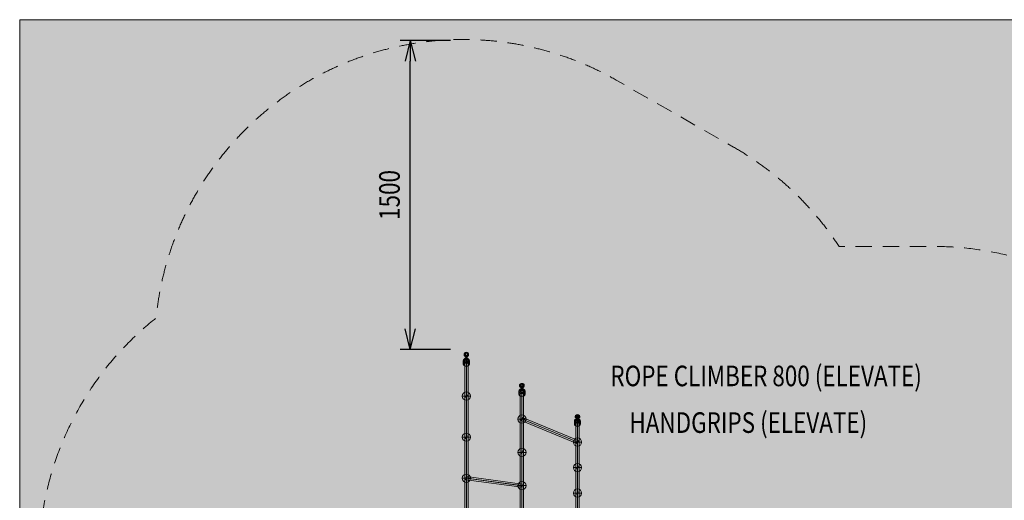
# Model space of a CAD drawing. Units: millimetres. Extents: x -2390 to 4860, y -3960 to 6490.
# Drawn here: x -2390 to 2395, y 4156 to 6490 of the extents above; entities that cross this region are included whole.
import ezdxf
from ezdxf.enums import TextEntityAlignment as Align

# ---------------------------------------------------------------- set-up
doc = ezdxf.new("R2010")
doc.units = ezdxf.units.MM
doc.header["$MEASUREMENT"] = 0
doc.linetypes.add('DGN Style 2', pattern=[131.897353, 79.138412, -52.758941])
for name, color, linetype, lineweight in [('elevate1 - Level 25', 7, 'Continuous', 0), ('elevate1 - Level 26', 7, 'Continuous', 0), ('Level 15', 7, 'Continuous', 0), ('Level 8', 18, 'Continuous', 0), ('Level 9', 7, 'Continuous', 0)]:
    doc.layers.add(name, color=color, linetype=linetype, lineweight=lineweight)
doc.styles.get("Standard").update_dxf_attribs({"font": 'txt.shx'})
doc.styles.add('Style-Calibri', font='calibri.ttf')
doc.dimstyles.get("Standard").update_dxf_attribs({"dimtxt": 0.18, "dimasz": 0.18, "dimexe": 0.18, "dimexo": 0.0625, "dimgap": 0.09, "dimtad": 0, "dimtih": 1, "dimtoh": 1, "dimdec": 4, "dimzin": 3, "dimdsep": 46, "dimtxsty": 'Standard', "dimcen": 0.09, "dimadec": 0, "dimazin": 0, "dimtfac": 1, "dimtdec": 0, "dimtofl": 0, "dimtmove": 0, "dimatfit": 1, "dimfxl": 1, "dimtolj": 1, "dimtzin": 3, "dimarcsym": 0})

# ---------------------------------------------------------------- blocks, each defined once
blk = doc.blocks.new('TerminatorOpen_0.5')
at = {"color": 0, "linetype": 'ByBlock', "lineweight": -2}
for q in [(-1, 0.25), (-1, 0), (-1, -0.25)]:
    blk.add_line((0, 0), q, dxfattribs=at)
blk = doc.blocks.new('*D544')
at = {"layer": 'Defpoints', "color": 0, "linetype": 'Continuous', "lineweight": 0, "transparency": 16777216}
for p in [(-491.9, 6389.2), (-246.3, 6389.2), (-246.3, 4889.2)]:
    blk.add_point(p, dxfattribs=at)
at = {"layer": 'Level 8', "color": 0, "linetype": 'ByBlock', "lineweight": -2, "transparency": 16777216}
for p, q in [((-296.3, 6389.2), (-541.9, 6389.2)), ((-296.3, 4889.2), (-541.9, 4889.2))]:
    blk.add_line(p, q, dxfattribs=at)
at = {"layer": 'Level 8', "color": 0, "linetype": 'Continuous', "lineweight": -2, "transparency": 16777216}
blk.add_line((-491.9, 4989.2), (-491.9, 6289.2), dxfattribs=at)
at = {"layer": 'Level 8', "color": 0, "linetype": 'Continuous', "lineweight": -2, "transparency": 16777216, "xscale": 100, "yscale": 100, "zscale": 100}
for p, rotation in [((-491.9, 6389.2), 90), ((-491.9, 4889.2), 270)]:
    blk.add_blockref('TerminatorOpen_0.5', p, dxfattribs=dict(at, rotation=rotation))
at = {"layer": 'Level 8', "color": 0, "linetype": 'Continuous', "lineweight": 0, "transparency": 16777216, "insert": (-593.1, 5639.2), "char_height": 100, "attachment_point": 5, "rotation": 90, "style": 'Style-Calibri'}
blk.add_mtext('\\A1;\\H1x;\\W0.8;1500', dxfattribs=at)
blk = doc.blocks.new('From Smart Solid_416')
at = {"layer": 'elevate1 - Level 26', "color": 253, "lineweight": 13}
for p, q in [((-3, 9.2), (-3, 4.2)), ((0, 11.7), (0, 6.7)), ((0, 6.7), (0, 1.7)), ((3, 9.2), (3, 4.2)), ((-3, -9.2), (-3, -4.2)), ((0, -6.7), (0, -1.7)), ((0, -11.7), (0, -6.7)), ((3, -9.2), (3, -4.2))]:
    blk.add_line(p, q, dxfattribs=at)
at = {"layer": 'elevate1 - Level 26', "color": 253, "lineweight": 13, "extrusion": (0, 0, -1)}
for centre, ratio in [((0, 9.2), 0.833873), ((0, 6.9), 0.551956), ((0, 4.2), 0.833873), ((0, 4.2), 0.833873)]:
    blk.add_ellipse(centre, major_axis=(-3, 0), ratio=ratio, dxfattribs=at)
at = {"layer": 'elevate1 - Level 26', "color": 253, "lineweight": 13}
for centre, ratio in [((0, -4.2), 0.833873), ((0, -4.2), 0.833873), ((0, -6.9), 0.551956), ((0, -9.2), 0.833873)]:
    blk.add_ellipse(centre, major_axis=(-3, 0), ratio=ratio, dxfattribs=at)
blk = doc.blocks.new('From Smart Solid_417')
at = {"layer": 'elevate1 - Level 26', "color": 253, "lineweight": 13}
for p, q in [((-11, -2.5), (-11, 2.5)), ((-8, 0), (-8, 5)), ((-5, -2.5), (-5, 2.5)), ((5, 2.5), (5, -2.5)), ((8, 5), (8, 0)), ((11, 2.5), (11, -2.5)), ((-8, -5), (-8, 0)), ((8, 0), (8, -5))]:
    blk.add_line(p, q, dxfattribs=at)
at = {"layer": 'elevate1 - Level 26', "color": 253, "lineweight": 13, "extrusion": (0, 0, -1)}
for centre, major_axis, start_param, end_param in [((0, 2.5), (-11, 0), 6.28318, 9.424773), ((0, 5), (-8, 0), 6.28318, 9.424773), ((0, 0), (-8, 0), 6.28318, 9.424773), ((0, 0), (-8, 0), 3.141588, 6.28318), ((0, 2.5), (-5, 0), 6.28318, 9.424773), ((0, -2.5), (-11, 0), 3.141588, 6.28318), ((0, -5), (-8, 0), 3.141588, 6.28318), ((0, -2.5), (-5, 0), 3.141588, 6.28318)]:
    blk.add_ellipse(centre, major_axis=major_axis, ratio=0.551956, start_param=start_param, end_param=end_param, dxfattribs=at)
at = {"layer": 'elevate1 - Level 26', "color": 253, "lineweight": 13}
for centre in [(-8, 2.5), (-8, 2.5), (-8, -2.5)]:
    blk.add_ellipse(centre, major_axis=(3, 0), ratio=0.833873, dxfattribs=at)
at = {"layer": 'elevate1 - Level 26', "color": 253, "lineweight": 13, "extrusion": (0, 0, -1)}
for centre in [(8, 2.5), (8, -2.5), (8, -2.5)]:
    blk.add_ellipse(centre, major_axis=(-3, 0), ratio=0.833873, dxfattribs=at)
blk = doc.blocks.new('From Smart Solid_418')
at = {"layer": 'elevate1 - Level 26', "color": 253, "lineweight": 13}
for p, q in [((-8, 1.3), (-8, -1.2)), ((8, -1.2), (8, 1.3)), ((-11, -1.2), (-11, -3.7)), ((-8, -3.7), (-8, -6.2)), ((-5, -1.2), (-5, -3.7)), ((5, -3.7), (5, -1.2)), ((8, -6.2), (8, -3.7)), ((11, -3.7), (11, -1.2))]:
    blk.add_line(p, q, dxfattribs=at)
for centre, major_axis in [((0, -1.2), (11, 0)), ((0, 1.3), (8, 0)), ((0, -3.7), (8, 0)), ((0, -1.2), (5, 0))]:
    blk.add_ellipse(centre, major_axis=major_axis, ratio=0.551963, start_param=0.000011, end_param=3.141603, dxfattribs=at)
for centre in [(-8, -1.2), (8, -1.2), (-8, -3.7)]:
    blk.add_ellipse(centre, major_axis=(3, 0), ratio=0.833869, dxfattribs=at)
at = {"layer": 'elevate1 - Level 26', "color": 253, "lineweight": 13, "extrusion": (0, 0, -1)}
for centre in [(8, -1.2), (8, -3.7)]:
    blk.add_ellipse(centre, major_axis=(-3, 0), ratio=0.833869, dxfattribs=at)
blk = doc.blocks.new('From Smart Solid_419')
at = {"layer": 'elevate1 - Level 26', "color": 253, "lineweight": 13}
for p, q in [((-3, 9), (-3, 3.1)), ((0, 11.3), (0, 5.4)), ((0, 6.7), (0, 0.8)), ((3, 9), (3, 3.1)), ((-3, -9), (-3, -3.1)), ((0, -6.7), (0, -0.8)), ((0, -11.3), (0, -5.4)), ((3, -9), (3, -3.1))]:
    blk.add_line(p, q, dxfattribs=at)
at = {"layer": 'elevate1 - Level 26', "color": 253, "lineweight": 13, "extrusion": (0, 0, -1)}
for centre, ratio in [((0, 9), 0.75657), ((0, 8.2), 0.653912), ((0, 3.1), 0.75657), ((0, 3.1), 0.75657)]:
    blk.add_ellipse(centre, major_axis=(-3, 0), ratio=ratio, dxfattribs=at)
at = {"layer": 'elevate1 - Level 26', "color": 253, "lineweight": 13}
for centre, ratio in [((0, -3.1), 0.75657), ((0, -3.1), 0.75657), ((0, -8.2), 0.653912), ((0, -9), 0.75657)]:
    blk.add_ellipse(centre, major_axis=(-3, 0), ratio=ratio, dxfattribs=at)
blk = doc.blocks.new('From Smart Solid_420')
at = {"layer": 'elevate1 - Level 26', "color": 253, "lineweight": 13}
for p, q in [((-11, -2.9), (-11, 2.9)), ((-8, -0.7), (-8, 5.2)), ((-8, -5.2), (-8, 0.7)), ((-5, -2.9), (-5, 2.9)), ((5, 2.9), (5, -2.9)), ((8, 5.2), (8, -0.7)), ((8, 0.7), (8, -5.2)), ((11, 2.9), (11, -2.9))]:
    blk.add_line(p, q, dxfattribs=at)
at = {"layer": 'elevate1 - Level 26', "color": 253, "lineweight": 13, "extrusion": (0, 0, -1)}
for centre, major_axis, start_param, end_param in [((0, 2.9), (-11, 0), 6.283183, 9.424775), ((0, 5.2), (-8, 0), 6.283183, 9.424775), ((0, 0.7), (-8, 0), 6.283183, 9.424775), ((0, 2.9), (-5, 0), 6.283183, 9.424775), ((0, -2.9), (-11, 0), 3.14159, 6.283183), ((0, -0.7), (-8, 0), 3.14159, 6.283183), ((0, -5.2), (-8, 0), 3.14159, 6.283183), ((0, -2.9), (-5, 0), 3.14159, 6.283183)]:
    blk.add_ellipse(centre, major_axis=major_axis, ratio=0.653912, start_param=start_param, end_param=end_param, dxfattribs=at)
at = {"layer": 'elevate1 - Level 26', "color": 253, "lineweight": 13}
for centre in [(-8, 2.9), (-8, 2.9), (-8, -2.9)]:
    blk.add_ellipse(centre, major_axis=(3, 0), ratio=0.75657, dxfattribs=at)
at = {"layer": 'elevate1 - Level 26', "color": 253, "lineweight": 13, "extrusion": (0, 0, -1)}
for centre in [(8, 2.9), (8, -2.9), (8, -2.9)]:
    blk.add_ellipse(centre, major_axis=(-3, 0), ratio=0.75657, dxfattribs=at)
blk = doc.blocks.new('From Smart Solid_421')
at = {"layer": 'elevate1 - Level 26', "color": 253, "lineweight": 13}
for p, q in [((-8, 0.8), (-8, -2.2)), ((8, -2.2), (8, 0.8)), ((-11, -1.5), (-11, -4.5)), ((-8, -3.8), (-8, -6.7)), ((-5, -1.5), (-5, -4.5)), ((5, -4.5), (5, -1.5)), ((8, -6.7), (8, -3.8)), ((11, -4.5), (11, -1.5))]:
    blk.add_line(p, q, dxfattribs=at)
for centre, major_axis in [((0, -1.5), (11, 0)), ((0, 0.8), (8, 0)), ((0, -3.8), (8, 0)), ((0, -1.5), (5, 0))]:
    blk.add_ellipse(centre, major_axis=major_axis, ratio=0.653919, start_param=0.00001, end_param=3.141603, dxfattribs=at)
for centre in [(-8, -1.5), (8, -1.5), (-8, -4.5)]:
    blk.add_ellipse(centre, major_axis=(3, 0), ratio=0.756565, dxfattribs=at)
at = {"layer": 'elevate1 - Level 26', "color": 253, "lineweight": 13, "extrusion": (0, 0, -1)}
for centre in [(8, -1.5), (8, -4.5)]:
    blk.add_ellipse(centre, major_axis=(-3, 0), ratio=0.756565, dxfattribs=at)
blk = doc.blocks.new('From Smart Solid_422')
at = {"layer": 'elevate1 - Level 26', "color": 253, "lineweight": 13}
for p, q in [((-3, 8.8), (-3, 2.2)), ((0, 10.8), (0, 4.2)), ((0, 6.7), (0, 0.1)), ((3, 8.8), (3, 2.2)), ((-3, -8.8), (-3, -2.2)), ((0, -6.7), (0, -0.1)), ((0, -10.8), (0, -4.2)), ((3, -8.8), (3, -2.2))]:
    blk.add_line(p, q, dxfattribs=at)
at = {"layer": 'elevate1 - Level 26', "color": 253, "lineweight": 13, "extrusion": (0, 0, -1)}
for centre, ratio in [((0, 9.1), 0.729553), ((0, 8.8), 0.683925), ((0, 2.2), 0.683925), ((0, 2.2), 0.683925)]:
    blk.add_ellipse(centre, major_axis=(-3, 0), ratio=ratio, dxfattribs=at)
at = {"layer": 'elevate1 - Level 26', "color": 253, "lineweight": 13}
for centre, ratio in [((0, -2.2), 0.683925), ((0, -2.2), 0.683925), ((0, -8.8), 0.683925), ((0, -9.1), 0.729553)]:
    blk.add_ellipse(centre, major_axis=(-3, 0), ratio=ratio, dxfattribs=at)
blk = doc.blocks.new('From Smart Solid_423')
at = {"layer": 'elevate1 - Level 26', "color": 253, "lineweight": 13}
for p, q in [((-11, -3.3), (-11, 3.3)), ((-8, -1.2), (-8, 5.3)), ((-8, -5.3), (-8, 1.2)), ((-5, -3.3), (-5, 3.3)), ((5, 3.3), (5, -3.3)), ((8, 5.3), (8, -1.2)), ((8, 1.2), (8, -5.3)), ((11, 3.3), (11, -3.3))]:
    blk.add_line(p, q, dxfattribs=at)
at = {"layer": 'elevate1 - Level 26', "color": 253, "lineweight": 13, "extrusion": (0, 0, -1)}
for centre, major_axis, start_param, end_param in [((0, 3.3), (-11, 0), 0.000006, 3.141599), ((0, 5.3), (-8, 0), 0.000006, 3.141599), ((0, 1.2), (-8, 0), 0.000006, 3.141599), ((0, 3.3), (-5, 0), 0.000006, 3.141599), ((0, -3.3), (-11, 0), 3.141599, 6.283191), ((0, -1.2), (-8, 0), 3.141599, 6.283191), ((0, -5.3), (-8, 0), 3.141599, 6.283191), ((0, -3.3), (-5, 0), 3.141599, 6.283191)]:
    blk.add_ellipse(centre, major_axis=major_axis, ratio=0.729553, start_param=start_param, end_param=end_param, dxfattribs=at)
at = {"layer": 'elevate1 - Level 26', "color": 253, "lineweight": 13}
for centre in [(-8, 3.3), (-8, 3.3), (-8, -3.3)]:
    blk.add_ellipse(centre, major_axis=(3, 0), ratio=0.683925, dxfattribs=at)
at = {"layer": 'elevate1 - Level 26', "color": 253, "lineweight": 13, "extrusion": (0, 0, -1)}
for centre in [(8, 3.3), (8, -3.3), (8, -3.3)]:
    blk.add_ellipse(centre, major_axis=(-3, 0), ratio=0.683925, dxfattribs=at)
blk = doc.blocks.new('From Smart Solid_424')
at = {"layer": 'elevate1 - Level 26', "color": 253, "lineweight": 13}
for p, q in [((-8, 0.3), (-8, -3)), ((8, -3), (8, 0.3)), ((-11, -1.8), (-11, -5)), ((-8, -3.8), (-8, -7.1)), ((-5, -1.8), (-5, -5)), ((5, -5), (5, -1.8)), ((8, -7.1), (8, -3.8)), ((11, -5), (11, -1.8))]:
    blk.add_line(p, q, dxfattribs=at)
for centre, major_axis in [((0, -1.8), (11, 0)), ((0, 0.3), (8, 0)), ((0, -3.8), (8, 0)), ((0, -1.8), (5, 0))]:
    blk.add_ellipse(centre, major_axis=major_axis, ratio=0.729559, start_param=0.000003, end_param=3.141596, dxfattribs=at)
for centre in [(-8, -1.8), (8, -1.8), (-8, -5)]:
    blk.add_ellipse(centre, major_axis=(3, 0), ratio=0.683918, dxfattribs=at)
at = {"layer": 'elevate1 - Level 26', "color": 253, "lineweight": 13, "extrusion": (0, 0, -1)}
for centre in [(8, -1.8), (8, -5)]:
    blk.add_ellipse(centre, major_axis=(-3, 0), ratio=0.683918, dxfattribs=at)
blk = doc.blocks.new('From Smart Solid_434')
at = {"layer": 'elevate1 - Level 25', "color": 16, "linetype": 'Continuous', "lineweight": 13}
for p, q in [((131.9, -63.3), (-138.1, 48.5)), ((136.5, -56.5), (-136.5, 56.5)), ((133.5, -55.2), (-133.5, 55.2)), ((138.1, -48.5), (-131.9, 63.3))]:
    blk.add_line(p, q, dxfattribs=at)
blk.add_ellipse((-135, 55.9), major_axis=(-3.06, -7.39), ratio=0.203195, dxfattribs=at)
at = {"layer": 'elevate1 - Level 25', "color": 16, "linetype": 'Continuous', "lineweight": 13, "extrusion": (0, 0, -1)}
blk.add_ellipse((135, -55.9), major_axis=(-3.06, -7.39), ratio=0.203195, dxfattribs=at)
blk = doc.blocks.new('From Smart Solid_435')
at = {"layer": 'elevate1 - Level 25', "color": 16, "linetype": 'Continuous', "lineweight": 13}
blk.add_ellipse((-135, 55.9), major_axis=(-3.06, -7.39), ratio=0.203195, dxfattribs=at)
at = {"layer": 'elevate1 - Level 25', "color": 16, "linetype": 'Continuous', "lineweight": 13, "extrusion": (0, 0, -1)}
blk.add_ellipse((135, -55.9), major_axis=(-3.06, -7.39), ratio=0.203196, dxfattribs=at)
blk = doc.blocks.new('From Smart Solid_436')
at = {"layer": 'elevate1 - Level 25', "color": 16, "linetype": 'Continuous', "lineweight": 13}
blk.add_ellipse((-135, 36.9), major_axis=(-2.11, -7.72), ratio=0.21191, dxfattribs=at)
at = {"layer": 'elevate1 - Level 25', "color": 16, "linetype": 'Continuous', "lineweight": 13, "extrusion": (0, 0, -1)}
blk.add_ellipse((135, -36.9), major_axis=(-2.11, -7.72), ratio=0.21191, dxfattribs=at)
blk = doc.blocks.new('From Smart Solid_437')
at = {"layer": 'elevate1 - Level 25', "color": 16, "linetype": 'Continuous', "lineweight": 13}
blk.add_ellipse((-135, 36.9), major_axis=(-2.11, -7.72), ratio=0.21191, dxfattribs=at)
at = {"layer": 'elevate1 - Level 25', "color": 16, "linetype": 'Continuous', "lineweight": 13, "extrusion": (0, 0, -1)}
blk.add_ellipse((135, -36.9), major_axis=(-2.11, -7.72), ratio=0.21191, dxfattribs=at)
blk = doc.blocks.new('From Smart Solid_438')
at = {"layer": 'elevate1 - Level 25', "color": 16, "linetype": 'Continuous', "lineweight": 13}
blk.add_ellipse((-135, 18), major_axis=(-1.06, -7.93), ratio=0.21763, dxfattribs=at)
at = {"layer": 'elevate1 - Level 25', "color": 16, "linetype": 'Continuous', "lineweight": 13, "extrusion": (0, 0, -1)}
blk.add_ellipse((135, -18), major_axis=(-1.06, -7.93), ratio=0.21763, dxfattribs=at)
blk = doc.blocks.new('From Smart Solid_439')
at = {"layer": 'elevate1 - Level 25', "color": 16, "linetype": 'Continuous', "lineweight": 13}
for p, q in [((136.7, -18.2), (-136.7, 18.2)), ((133.9, -25.9), (-136.1, 10.1)), ((136.1, -10.1), (-133.9, 25.9)), ((133.3, -17.8), (-133.3, 17.8))]:
    blk.add_line(p, q, dxfattribs=at)
blk.add_ellipse((-135, 18), major_axis=(-1.06, -7.93), ratio=0.21763, dxfattribs=at)
at = {"layer": 'elevate1 - Level 25', "color": 16, "linetype": 'Continuous', "lineweight": 13, "extrusion": (0, 0, -1)}
blk.add_ellipse((135, -18), major_axis=(-1.06, -7.93), ratio=0.21763, dxfattribs=at)
blk = doc.blocks.new('From Smart Solid_440')
at = {"layer": 'elevate1 - Level 25', "color": 16, "linetype": 'Continuous', "lineweight": 13}
for p, q in [((-8, 218.1), (-8, -218.1)), ((0, 224.8), (0, -211.5)), ((0, 211.5), (0, -224.8)), ((8, 218.1), (8, -218.1))]:
    blk.add_line(p, q, dxfattribs=at)
for centre in [(0, 218.1), (0, -218.1)]:
    blk.add_ellipse(centre, major_axis=(8, 0), ratio=0.833873, dxfattribs=at)
blk = doc.blocks.new('From Smart Solid_441')
at = {"layer": 'elevate1 - Level 25', "color": 16, "linetype": 'Continuous', "lineweight": 13}
for p, q in [((-8, -288.5), (-8, 288.5)), ((0, -282.4), (0, 294.5)), ((8, -288.5), (8, 288.5)), ((0, -294.5), (0, 282.4))]:
    blk.add_line(p, q, dxfattribs=at)
at = {"layer": 'elevate1 - Level 25', "color": 16, "linetype": 'Continuous', "lineweight": 13, "extrusion": (0, 0, -1)}
for centre in [(0, 288.5), (0, -288.5)]:
    blk.add_ellipse(centre, major_axis=(-8, 0), ratio=0.756568, dxfattribs=at)
blk = doc.blocks.new('From Smart Solid_442')
at = {"layer": 'elevate1 - Level 25', "color": 16, "linetype": 'Continuous', "lineweight": 13}
for p, q in [((-8, -360.3), (-8, 360.3)), ((0, -354.8), (0, 365.7)), ((0, -365.7), (0, 354.8)), ((8, -360.3), (8, 360.3))]:
    blk.add_line(p, q, dxfattribs=at)
at = {"layer": 'elevate1 - Level 25', "color": 16, "linetype": 'Continuous', "lineweight": 13, "extrusion": (0, 0, -1)}
for centre in [(0, 360.3), (0, -360.3)]:
    blk.add_ellipse(centre, major_axis=(-8, 0), ratio=0.683924, dxfattribs=at)
blk = doc.blocks.new('From Smart Solid_446')
at = {"layer": 'elevate1 - Level 26', "color": 253, "linetype": 'Continuous', "lineweight": 13}
for p, q in [((0, -20), (0, 20)), ((0, 20), (0, -20)), ((20, 0), (-20, 0))]:
    blk.add_line(p, q, dxfattribs=at)
at = {"layer": 'elevate1 - Level 26', "color": 253, "linetype": 'Continuous', "lineweight": 13, "extrusion": (0, 0, -1)}
blk.add_arc((0, 0), 20, 270, 90, dxfattribs=at)
at = {"layer": 'elevate1 - Level 26', "color": 253, "linetype": 'Continuous', "lineweight": 13}
blk.add_arc((0, 0), 20, 270, 90, dxfattribs=at)
blk = doc.blocks.new('From Smart Solid_447')
at = {"layer": 'elevate1 - Level 26', "color": 253, "linetype": 'Continuous', "lineweight": 13}
for p, q in [((0, 20), (0, -20)), ((0, -20), (0, 20)), ((-20, 0), (20, 0))]:
    blk.add_line(p, q, dxfattribs=at)
blk.add_arc((0, 0), 20, 90, 270, dxfattribs=at)
at = {"layer": 'elevate1 - Level 26', "color": 253, "linetype": 'Continuous', "lineweight": 13, "extrusion": (0, 0, -1)}
blk.add_arc((0, 0), 20, 90, 270, dxfattribs=at)
blk = doc.blocks.new('From Smart Solid_448')
at = {"layer": 'elevate1 - Level 26', "color": 253, "linetype": 'Continuous', "lineweight": 13}
for p, q in [((0, 20), (0, -20)), ((0, -20), (0, 20)), ((-20, 0), (20, 0))]:
    blk.add_line(p, q, dxfattribs=at)
blk.add_arc((0, 0), 20, 90, 270, dxfattribs=at)
at = {"layer": 'elevate1 - Level 26', "color": 253, "linetype": 'Continuous', "lineweight": 13, "extrusion": (0, 0, -1)}
blk.add_arc((0, 0), 20, 90, 270, dxfattribs=at)
blk = doc.blocks.new('From Smart Solid_449')
at = {"layer": 'elevate1 - Level 26', "color": 253, "linetype": 'Continuous', "lineweight": 13}
for p, q in [((0, 20), (0, -20)), ((0, -20), (0, 20)), ((-20, 0), (20, 0))]:
    blk.add_line(p, q, dxfattribs=at)
blk.add_arc((0, 0), 20, 90, 270, dxfattribs=at)
at = {"layer": 'elevate1 - Level 26', "color": 253, "linetype": 'Continuous', "lineweight": 13, "extrusion": (0, 0, -1)}
blk.add_arc((0, 0), 20, 90, 270, dxfattribs=at)
blk = doc.blocks.new('From Smart Solid_450')
at = {"layer": 'elevate1 - Level 26', "color": 253, "linetype": 'Continuous', "lineweight": 13}
for p, q in [((-20, 0), (20, 0)), ((0, 20), (0, -20)), ((0, -20), (0, 20))]:
    blk.add_line(p, q, dxfattribs=at)
blk.add_arc((0, 0), 20, 90, 270, dxfattribs=at)
at = {"layer": 'elevate1 - Level 26', "color": 253, "linetype": 'Continuous', "lineweight": 13, "extrusion": (0, 0, -1)}
blk.add_arc((0, 0), 20, 90, 270, dxfattribs=at)
blk = doc.blocks.new('From Smart Solid_451')
at = {"layer": 'elevate1 - Level 26', "color": 253, "linetype": 'Continuous', "lineweight": 13}
for p, q in [((0, 20), (0, -20)), ((0, -20), (0, 20)), ((-20, 0), (20, 0))]:
    blk.add_line(p, q, dxfattribs=at)
blk.add_arc((0, 0), 20, 90, 270, dxfattribs=at)
at = {"layer": 'elevate1 - Level 26', "color": 253, "linetype": 'Continuous', "lineweight": 13, "extrusion": (0, 0, -1)}
blk.add_arc((0, 0), 20, 90, 270, dxfattribs=at)
blk = doc.blocks.new('From Smart Solid_452')
at = {"layer": 'elevate1 - Level 26', "color": 253, "linetype": 'Continuous', "lineweight": 13}
for p, q in [((0, 20), (0, -20)), ((0, -20), (0, 20)), ((-20, 0), (20, 0))]:
    blk.add_line(p, q, dxfattribs=at)
blk.add_arc((0, 0), 20, 90, 270, dxfattribs=at)
at = {"layer": 'elevate1 - Level 26', "color": 253, "linetype": 'Continuous', "lineweight": 13, "extrusion": (0, 0, -1)}
blk.add_arc((0, 0), 20, 90, 270, dxfattribs=at)
blk = doc.blocks.new('From Smart Solid_453')
at = {"layer": 'elevate1 - Level 26', "color": 253, "linetype": 'Continuous', "lineweight": 13}
for p, q in [((-20, 0), (20, 0)), ((0, 20), (0, -20)), ((0, -20), (0, 20))]:
    blk.add_line(p, q, dxfattribs=at)
blk.add_arc((0, 0), 20, 90, 270, dxfattribs=at)
at = {"layer": 'elevate1 - Level 26', "color": 253, "linetype": 'Continuous', "lineweight": 13, "extrusion": (0, 0, -1)}
blk.add_arc((0, 0), 20, 90, 270, dxfattribs=at)
blk = doc.blocks.new('From Smart Solid_454')
at = {"layer": 'elevate1 - Level 26', "color": 253, "linetype": 'Continuous', "lineweight": 13}
for p, q in [((-20, 0), (20, 0)), ((0, 20), (0, -20)), ((0, -20), (0, 20))]:
    blk.add_line(p, q, dxfattribs=at)
blk.add_arc((0, 0), 20, 90, 270, dxfattribs=at)
at = {"layer": 'elevate1 - Level 26', "color": 253, "linetype": 'Continuous', "lineweight": 13, "extrusion": (0, 0, -1)}
blk.add_arc((0, 0), 20, 90, 270, dxfattribs=at)
blk = doc.blocks.new('From Smart Solid_455')
at = {"layer": 'elevate1 - Level 26', "color": 253, "lineweight": 13}
for p, q in [((-15, -6.1), (-15, 6.1)), ((0, 6.4), (0, 18.6)), ((15, -6.1), (15, 6.1)), ((0, -18.6), (0, -6.4))]:
    blk.add_line(p, q, dxfattribs=at)
for centre, major_axis in [((0, 6.1), (-15, 0)), ((0, -8.3), (11, 0))]:
    blk.add_ellipse(centre, major_axis=major_axis, ratio=0.833873, dxfattribs=at)
at = {"layer": 'elevate1 - Level 26', "color": 253, "lineweight": 13, "extrusion": (0, 0, -1)}
for centre, major_axis, ratio, start_param, end_param in [((-11, 6.1), (4, 0), 0.551956, 3.141571, 4.712367), ((0, 3.1), (0, -4), 0.000018, 3.726301, 5.297097), ((0, -3.1), (0, -4), 0.000018, 0.584708, 2.155505), ((11, -6.1), (4, 0), 0.551956, 6.283164, 7.85396)]:
    blk.add_ellipse(centre, major_axis=major_axis, ratio=ratio, start_param=start_param, end_param=end_param, dxfattribs=at)
for centre, major_axis in [((0, -6.1), (15, 0)), ((0, 8.3), (-11, 0))]:
    blk.add_ellipse(centre, major_axis=major_axis, ratio=0.833873, dxfattribs=at)
at = {"layer": 'elevate1 - Level 26', "color": 253, "lineweight": 13}
for centre, major_axis, ratio, start_param, end_param in [((0, 15.2), (0, 4), 0.000018, 5.698477, 7.269273), ((11, 6.1), (4, 0), 0.551956, 0.000022, 1.570818), ((-11, -6.1), (4, 0), 0.551956, 3.141614, 4.712411), ((0, -15.2), (0, 4), 0.000018, 2.556884, 4.127681)]:
    blk.add_ellipse(centre, major_axis=major_axis, ratio=ratio, start_param=start_param, end_param=end_param, dxfattribs=at)
blk = doc.blocks.new('From Smart Solid_456')
at = {"layer": 'elevate1 - Level 26', "color": 253, "lineweight": 13}
for p, q in [((-15, -7.2), (-15, 7.2)), ((0, 4.2), (0, 18.5)), ((15, -7.2), (15, 7.2)), ((0, -18.5), (0, -4.2))]:
    blk.add_line(p, q, dxfattribs=at)
for centre, major_axis in [((0, 7.2), (-15, 0)), ((0, -9.8), (11, 0))]:
    blk.add_ellipse(centre, major_axis=major_axis, ratio=0.75657, dxfattribs=at)
at = {"layer": 'elevate1 - Level 26', "color": 253, "lineweight": 13, "extrusion": (0, 0, -1)}
for centre, major_axis, ratio, start_param, end_param in [((-11, 7.2), (4, 0), 0.653912, 3.141568, 4.712365), ((0, 1.1), (0, -4), 0.000018, 3.854337, 5.425133), ((0, -1.1), (0, -4), 0.000018, 0.712744, 2.28354), ((11, -7.2), (4, 0), 0.653912, 6.283161, 7.853957)]:
    blk.add_ellipse(centre, major_axis=major_axis, ratio=ratio, start_param=start_param, end_param=end_param, dxfattribs=at)
for centre, major_axis in [((0, -7.2), (15, 0)), ((0, 9.8), (-11, 0))]:
    blk.add_ellipse(centre, major_axis=major_axis, ratio=0.75657, dxfattribs=at)
at = {"layer": 'elevate1 - Level 26', "color": 253, "lineweight": 13}
for centre, major_axis, ratio, start_param, end_param in [((0, 15.5), (0, 4), 0.000018, 5.570441, 7.141237), ((11, 7.2), (4, 0), 0.653912, 0.000024, 1.570821), ((-11, -7.2), (4, 0), 0.653912, 3.141617, 4.712413), ((0, -15.5), (0, 4), 0.000018, 2.428848, 3.999645)]:
    blk.add_ellipse(centre, major_axis=major_axis, ratio=ratio, start_param=start_param, end_param=end_param, dxfattribs=at)
blk = doc.blocks.new('From Smart Solid_457')
at = {"layer": 'elevate1 - Level 26', "color": 253, "lineweight": 13}
for p, q in [((-15, -8), (-15, 8)), ((0, 2.2), (0, 18.3)), ((15, -8), (15, 8)), ((0, -18.3), (0, -2.2))]:
    blk.add_line(p, q, dxfattribs=at)
for centre, major_axis in [((0, 8), (-15, 0)), ((0, -10.9), (11, 0))]:
    blk.add_ellipse(centre, major_axis=major_axis, ratio=0.683924, dxfattribs=at)
at = {"layer": 'elevate1 - Level 26', "color": 253, "lineweight": 13, "extrusion": (0, 0, -1)}
for centre, major_axis, ratio, start_param, end_param in [((-11, 8), (4, 0), 0.729553, 3.141572, 4.712368), ((0, 0.5), (0, 4), 0.000014, 3.959261, 5.530057), ((0, -0.5), (0, 4), 0.000014, 0.817668, 2.388464), ((11, -8), (4, 0), 0.729553, 6.283164, 7.853961)]:
    blk.add_ellipse(centre, major_axis=major_axis, ratio=ratio, start_param=start_param, end_param=end_param, dxfattribs=at)
for centre, major_axis in [((0, -8), (15, 0)), ((0, 10.9), (-11, 0))]:
    blk.add_ellipse(centre, major_axis=major_axis, ratio=0.683924, dxfattribs=at)
at = {"layer": 'elevate1 - Level 26', "color": 253, "lineweight": 13}
for centre, major_axis, ratio, start_param, end_param in [((0, 15.5), (0, 4), 0.000014, 5.465517, 7.036314), ((11, 8), (4, 0), 0.729553, 0.000021, 1.570817), ((-11, -8), (4, 0), 0.729553, 3.141614, 4.71241), ((0, -15.5), (0, 4), 0.000014, 2.323925, 3.894721)]:
    blk.add_ellipse(centre, major_axis=major_axis, ratio=ratio, start_param=start_param, end_param=end_param, dxfattribs=at)
blk = doc.blocks.new('elevate1_3')
at = {"layer": 'elevate1 - Level 25', "color": 16, "linetype": 'Continuous', "lineweight": 13}
for name, p in [('From Smart Solid_442', (-219.4135, 4473.665)), ('From Smart Solid_441', (50.5865, 4397.765)), ('From Smart Solid_435', (-84.414, 4606.6115)), ('From Smart Solid_434', (185.586, 4494.8875)), ('From Smart Solid_440', (320.5865, 4321.8655)), ('From Smart Solid_437', (-84.414, 4426.0595)), ('From Smart Solid_436', (185.586, 4352.184)), ('From Smart Solid_439', (-84.4135, 4245.508)), ('From Smart Solid_438', (185.5865, 4209.481))]:
    blk.add_blockref(name, p, dxfattribs=at)
at = {"layer": 'elevate1 - Level 26', "color": 253, "lineweight": 13}
for name, p in [('From Smart Solid_457', (-219.4135, 4825.8975)), ('From Smart Solid_423', (-219.4135, 4864.564)), ('From Smart Solid_424', (-219.4135, 4841.875)), ('From Smart Solid_422', (-219.4135, 4850.7025)), ('From Smart Solid_456', (50.5865, 4679.0525)), ('From Smart Solid_420', (50.5865, 4713.7105)), ('From Smart Solid_421', (50.5865, 4693.3135)), ('From Smart Solid_419', (50.5865, 4701.286)), ('From Smart Solid_455', (320.5865, 4533.932)), ('From Smart Solid_417', (320.5865, 4563.186)), ('From Smart Solid_418', (320.5865, 4545.91)), ('From Smart Solid_416', (320.5865, 4552.6985))]:
    blk.add_blockref(name, p, dxfattribs=at)
at = {"layer": 'elevate1 - Level 26', "color": 253, "linetype": 'Continuous', "lineweight": 13}
for name, p in [('From Smart Solid_454', (-219.4135, 4662.4735)), ('From Smart Solid_451', (50.5865, 4550.7495)), ('From Smart Solid_453', (-219.4135, 4462.9975)), ('From Smart Solid_448', (320.5865, 4439.0255)), ('From Smart Solid_450', (50.5865, 4389.1215)), ('From Smart Solid_447', (320.5865, 4315.2465)), ('From Smart Solid_452', (-219.4135, 4263.5215)), ('From Smart Solid_449', (50.5865, 4227.4945)), ('From Smart Solid_446', (320.5865, 4191.4675))]:
    blk.add_blockref(name, p, dxfattribs=at)

msp = doc.modelspace()

# ---------------------------------------------------------------- linework, layer by layer
at = {"layer": 'Level 15', "color": 7, "linetype": 'DGN Style 2', "lineweight": 13, "flags": 128}
msp.add_lwpolyline([(1078.9, 5871.9, -0.118997), (1591.5, 5389.3), (2053.5, 5389.3, -0.213422), (3171.5, 4889.3), (3267.2, 4889.3, -0.414214), (4267.2, 3889.3), (4267.2, 3394.4, -0.414214), (3267.2, 2394.4), (3171.5, 2394.4, -0.019883), (3088.5, 2308.8, -0.061352), (3287, 1936.1, -0.46744), (2573.2, -279.6), (2573.2, -1205.3, -0.213422), (2073.2, -2323.3), (2073.2, -2480.9, -0.414214), (1073.2, -3480.9), (578.3, -3480.9, -0.414214), (-421.7, -2480.9), (-421.7, -2323.3, -0.213422), (-921.7, -1205.3), (-921.6, -504.7, -0.010845), (-981.7, -479.7, -0.368639), (-2245.6, 1001.6), (-2245.6, 1631.6, -0.153557), (-1975.5, 2490.3, -0.168118), (-2296.3, 3417.3), (-2296.3, 3865.3, -0.229217), (-1727.2, 5041.5, -0.543353), (508.9, 6197.1)], format="xyb", close=True, dxfattribs=at)
at = {"layer": 'Level 9', "color": 98, "linetype": 'Continuous', "lineweight": 0, "flags": 128}
msp.add_lwpolyline([(-2390, 6490.3), (4410, 6490.3), (4410, -3509.7), (-2390, -3509.7)], close=True, dxfattribs=at)
at = {"layer": 'Level 9', "color": 98, "linetype": 'Continuous', "lineweight": 0, "extrusion": (0, 0, -1)}
msp.add_solid([(2390, 6490.3), (-4410, 6490.3), (2390, -3509.7), (-4410, -3509.7)], dxfattribs=at)

# ---------------------------------------------------------------- block references
at = {"layer": 'Level 8', "color": 7, "linetype": 'Continuous', "lineweight": 0}
msp.add_blockref('elevate1_3', (0, 0), dxfattribs=at)

# ---------------------------------------------------------------- texts
at = {"layer": 'Level 8', "color": 98, "linetype": 'Continuous', "lineweight": 0, "style": 'Style-Calibri', "width": 0.8}
for s, p in [('ROPE CLIMBER 800 (ELEVATE)', (1237.2, 4760.4)), ('HANDGRIPS (ELEVATE)', (1150.6, 4533.8))]:
    msp.add_text(s, height=100, dxfattribs=at).set_placement(p, align=Align.MIDDLE_CENTER)

# ---------------------------------------------------------------- dimensions: what is measured, and where the dimension line sits
at = {"layer": 'Level 8', "color": 98, "linetype": 'Continuous', "lineweight": 0}
dim = msp.add_linear_dim(base=(-491.9, 6389.2), p1=(-246.3, 4889.2), p2=(-246.3, 6389.2), angle=90, text='\\H1x;\\W0.8;<>', dimstyle='Standard', override={"dimtxt": 100, "dimasz": 100, "dimexe": 50, "dimexo": 50, "dimgap": 50, "dimtad": 1, "dimtih": 0, "dimtoh": 0, "dimdec": 0, "dimzin": 11, "dimtxsty": 'Style-Calibri', "dimblk": 'TerminatorOpen_0.5', "dimcen": 0, "dimtzin": 11}, dxfattribs=at)
dim.commit()
dim.dimension.update_dxf_attribs({"geometry": '*D544', "text_midpoint": (-593.1, 5639.2)})

doc.saveas('drawing.dxf')
